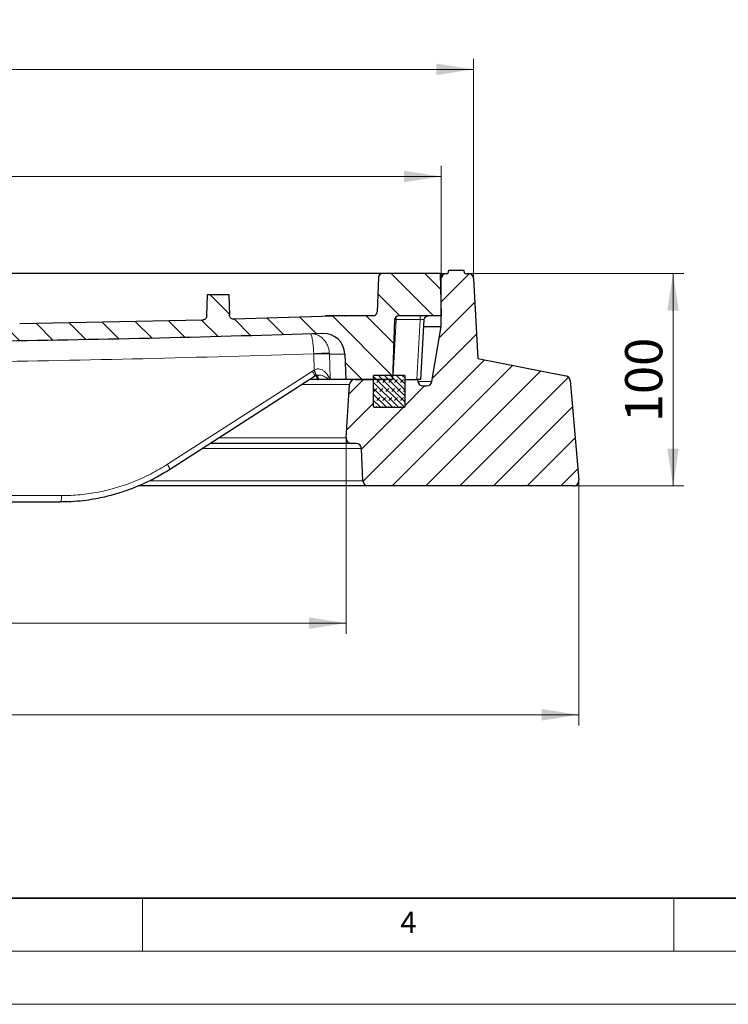
# Model space of a CAD drawing. Units: millimetres. Extents: x 0 to 420, y 0 to 297.
# Drawn here: x 153 to 220, y 0 to 93 of the extents above; entities that cross this region are included whole.
import ezdxf

# ---------------------------------------------------------------- set-up
doc = ezdxf.new("R2010")
doc.units = ezdxf.units.MM
doc.styles.add('SLDTEXTSTYLE0', font='TXT', dxfattribs={"width": 0.605})
doc.dimstyles.new('SLDDIMSTYLE1', dxfattribs={"dimtxt": 3.5, "dimasz": 3.5, "dimexe": 0, "dimexo": 0.0625, "dimgap": 0.875, "dimtad": 1, "dimlfac": 5, "dimrnd": 1e-09, "dimzin": 12, "dimdsep": 46, "dimtxsty": 'SLDTEXTSTYLE0', "dimsah": 1, "dimcen": 0.09, "dimadec": 0, "dimazin": 3, "dimtfac": 1, "dimtdec": 3, "dimtofl": 0, "dimtmove": 0, "dimatfit": 3, "dimfxl": 0, "dimfrac": 2, "dimtolj": 1, "dimtzin": 12, "dimarcsym": 0})
doc.dimstyles.new('SLDDIMSTYLE2', dxfattribs={"dimtxt": 3.5, "dimasz": 3.5, "dimexe": 0, "dimexo": 0.0625, "dimgap": 0.875, "dimtad": 1, "dimdec": 0, "dimlfac": 5, "dimrnd": 1e-09, "dimzin": 12, "dimdsep": 46, "dimtxsty": 'SLDTEXTSTYLE0', "dimsah": 1, "dimcen": 0.09, "dimadec": 0, "dimazin": 3, "dimtfac": 1, "dimtdec": 3, "dimtofl": 0, "dimtmove": 0, "dimatfit": 3, "dimfxl": 0, "dimfrac": 2, "dimtolj": 1, "dimtzin": 12, "dimarcsym": 0})
doc.dimstyles.new('SLDDIMSTYLE3', dxfattribs={"dimtxt": 3.5, "dimasz": 3.5, "dimexe": 0, "dimexo": 0.0625, "dimgap": 0.875, "dimtad": 1, "dimlfac": 5, "dimrnd": 1e-09, "dimzin": 12, "dimdsep": 46, "dimtxsty": 'SLDTEXTSTYLE0', "dimsah": 1, "dimcen": 0.09, "dimadec": 0, "dimazin": 3, "dimtol": 1, "dimtm": 2, "dimtfac": 1, "dimtdec": 0, "dimtofl": 0, "dimtmove": 0, "dimatfit": 3, "dimfxl": 0, "dimfrac": 2, "dimtolj": 1, "dimarcsym": 0})
doc.dimstyles.new('SLDDIMSTYLE4', dxfattribs={"dimtxt": 3.5, "dimasz": 3.5, "dimexe": 0, "dimexo": 0.0625, "dimgap": 0.875, "dimtad": 1, "dimdec": 0, "dimlfac": 5, "dimrnd": 1e-09, "dimzin": 12, "dimdsep": 46, "dimtxsty": 'SLDTEXTSTYLE0', "dimsah": 1, "dimcen": 0.09, "dimadec": 0, "dimazin": 3, "dimtol": 1, "dimtp": 2, "dimtm": 2, "dimtfac": 1, "dimtdec": 0, "dimtofl": 0, "dimtmove": 0, "dimatfit": 3, "dimfxl": 0, "dimfrac": 2, "dimtolj": 1, "dimarcsym": 0})

# ---------------------------------------------------------------- blocks, each defined once
blk = doc.blocks.new('_D_1')
at = {"color": 7, "linetype": 'Continuous', "lineweight": 0}
for p, q in [((195.754, 68.795), (215.921, 68.795)), ((214.921, 48.795), (214.921, 68.795)), ((205.661, 48.795), (215.921, 48.795))]:
    blk.add_line(p, q, dxfattribs=at)
at = {"color": 7, "linetype": 'Continuous', "lineweight": 18}
for points in [[(214.921, 68.795), (214.382, 65.295), (215.459, 65.295)], [(214.921, 48.795), (215.459, 52.295), (214.382, 52.295)]]:
    blk.add_solid(points, dxfattribs=at)
at = {"color": 7, "linetype": 'Continuous', "lineweight": 18, "insert": (210.409, 54.784), "char_height": 3.5, "attachment_point": 1, "rotation": 90, "style": 'SLDTEXTSTYLE0'}
blk.add_mtext('100', dxfattribs=at)
blk = doc.blocks.new('_D_2')
at = {"color": 7, "linetype": 'Continuous', "lineweight": 0}
for p, q in [((64.082, 53.228), (64.082, 34.877)), ((184.152, 53.228), (184.152, 34.877)), ((64.082, 35.877), (184.152, 35.877))]:
    blk.add_line(p, q, dxfattribs=at)
at = {"color": 7, "linetype": 'Continuous', "lineweight": 18}
for points in [[(64.082, 35.877), (67.582, 35.339), (67.582, 36.416)], [(184.152, 35.877), (180.652, 36.416), (180.652, 35.339)]]:
    blk.add_solid(points, dxfattribs=at)
at = {"color": 7, "linetype": 'Continuous', "lineweight": 18, "char_height": 3.5, "attachment_point": 1, "style": 'SLDTEXTSTYLE0'}
for s, insert in [('%%c', (117.555, 40.389)), ('600', (122.658, 40.399))]:
    blk.add_mtext(s, dxfattribs=dict(at, insert=insert))
blk = doc.blocks.new('_D_3')
at = {"color": 7, "linetype": 'Continuous', "lineweight": 0}
for p, q in [((42.174, 49.238), (42.174, 26.247)), ((206.059, 49.238), (206.059, 26.247)), ((42.174, 27.247), (206.059, 27.247))]:
    blk.add_line(p, q, dxfattribs=at)
at = {"color": 7, "linetype": 'Continuous', "lineweight": 18}
for points in [[(42.174, 27.247), (45.674, 26.709), (45.674, 27.786)], [(206.059, 27.247), (202.559, 27.786), (202.559, 26.709)]]:
    blk.add_solid(points, dxfattribs=at)
at = {"color": 7, "linetype": 'Continuous', "lineweight": 18, "char_height": 3.5, "attachment_point": 1, "style": 'SLDTEXTSTYLE0'}
for s, insert in [('%%c', (117.555, 31.759)), ('820', (122.658, 31.769))]:
    blk.add_mtext(s, dxfattribs=dict(at, insert=insert))
blk = doc.blocks.new('_D_4')
at = {"color": 7, "linetype": 'Continuous', "lineweight": 0}
for p, q in [((55.117, 68.395), (55.117, 78.913)), ((193.117, 68.395), (193.117, 78.913)), ((55.117, 77.913), (193.117, 77.913))]:
    blk.add_line(p, q, dxfattribs=at)
at = {"color": 7, "linetype": 'Continuous', "lineweight": 18}
for points in [[(55.117, 77.913), (58.617, 77.374), (58.617, 78.451)], [(193.117, 77.913), (189.617, 78.451), (189.617, 77.374)]]:
    blk.add_solid(points, dxfattribs=at)
at = {"color": 7, "linetype": 'Continuous', "lineweight": 18, "attachment_point": 1, "style": 'SLDTEXTSTYLE0'}
for s, insert, char_height in [('0', (130.971, 84.542), 2.45), ('%%c', (115.391, 82.424), 3.5), ('690', (120.494, 82.434), 3.5), ('2', (130.971, 81.377), 2.45), ('-', (129.851, 81.377), 2.45)]:
    blk.add_mtext(s, dxfattribs=dict(at, insert=insert, char_height=char_height))
blk = doc.blocks.new('_D_5')
at = {"color": 7, "linetype": 'Continuous', "lineweight": 0}
for p, q in [((52.079, 68.421), (52.079, 88.994)), ((196.154, 68.421), (196.154, 88.994)), ((52.079, 87.994), (196.154, 87.994))]:
    blk.add_line(p, q, dxfattribs=at)
at = {"color": 7, "linetype": 'Continuous', "lineweight": 18}
for points in [[(52.079, 87.994), (55.579, 87.455), (55.579, 88.532)], [(196.154, 87.994), (192.654, 88.532), (192.654, 87.455)]]:
    blk.add_solid(points, dxfattribs=at)
at = {"color": 7, "linetype": 'Continuous', "lineweight": 18, "attachment_point": 1, "style": 'SLDTEXTSTYLE0'}
for s, insert, char_height in [('%%c', (115.027, 92.505), 3.5), ('720', (120.13, 92.515), 3.5), ('±2', (129.487, 91.465), 2.45)]:
    blk.add_mtext(s, dxfattribs=dict(at, insert=insert, char_height=char_height))

msp = doc.modelspace()

# ---------------------------------------------------------------- hatches: boundary and pattern name
at = {"linetype": 'Continuous', "lineweight": 18}
h = msp.add_hatch(dxfattribs=at)
h.set_pattern_fill('DIN 201 grey cast iron', scale=0.5, angle=90, style=0, pattern_type=2)
h.set_pattern_definition([(135, (0, 0), (-1.5875, -1.5875), [])])
edge = h.paths.add_edge_path(flags=0)
edge.add_line((122.4146, 54.9946), (125.8185, 54.9946))
edge.add_arc((125.8185, 55.7946), 0.8, 270, 356)
edge.add_line((126.6166, 55.7388), (126.7097, 57.0713))
edge.add_arc((127.5078, 57.0155), 0.8, 107.464128, 176, ccw=False)
edge.add_spline(control_points=[(127.2677, 57.7786), (128.1934, 58.0699), (129.0868, 58.4947), (129.8969, 59.0289), (130.3628, 59.3361), (130.8055, 59.6817), (131.2166, 60.059)], knot_values=[0.0159603, 0.0159603, 0.0159603, 0.0159603, 0.0306092, 0.0306092, 0.0306092, 0.0390028, 0.0390028, 0.0390028, 0.0390028], weights=[1, 1, 1, 1, 1, 1, 1], degree=3, periodic=0)
edge.add_arc((131.8928, 59.3223), 1, 2, 132.546745, ccw=False)
edge.add_line((132.8922, 59.3572), (133.0031, 56.1807))
edge.add_arc((133.4028, 56.1946), 0.4, 182, 270)
edge.add_line((133.4028, 55.7946), (134.0371, 55.7946))
edge.add_arc((134.0371, 56.3946), 0.6, 270, 358)
edge.add_line((134.6368, 56.3737), (134.7742, 60.3091))
edge.add_arc((136.773, 60.2393), 2, 90.404377, 178, ccw=False)
edge.add_spline(control_points=[(136.7589, 62.2392), (138.8744, 62.2542), (140.9898, 62.2728), (143.1052, 62.2953)], knot_values=[0.0008673, 0.0008673, 0.0008673, 0.0008673, 0.0326003, 0.0326003, 0.0326003, 0.0326003], weights=[1, 1, 1, 1], degree=3, periodic=0)
edge.add_spline(control_points=[(143.1052, 62.2953), (143.3433, 62.2978), (143.5851, 62.2597), (143.8106, 62.1836), (144.0362, 62.1075), (144.252, 61.9911), (144.4388, 61.8434), (144.6224, 61.6982), (144.7832, 61.5185), (144.906, 61.3192), (145.0247, 61.1266), (145.1111, 60.9102), (145.1569, 60.6887), (145.1788, 60.5829), (145.1919, 60.4748), (145.1958, 60.3667)], knot_values=[0, 0, 0, 0, 0.00357, 0.00357, 0.00357, 0.0071436, 0.0071436, 0.0071436, 0.0106567, 0.0106567, 0.0106567, 0.0140504, 0.0140504, 0.0140504, 0.0156534, 0.0156534, 0.0156534, 0.0156534], weights=[1, 1, 1, 1, 1, 1, 1, 1, 1, 1, 1, 1, 1, 1, 1, 1], degree=3, periodic=0)
edge.add_line((145.1958, 60.3667), (145.6474, 47.8737))
edge.add_spline(control_points=[(145.6474, 47.8737), (145.6502, 47.7989), (145.6557, 47.7238), (145.6698, 47.6503), (145.68, 47.597), (145.695, 47.5436), (145.7202, 47.4956), (145.7368, 47.4638), (145.7587, 47.434), (145.7851, 47.4096), (145.8114, 47.3853), (145.8426, 47.3658), (145.8752, 47.3513), (145.9185, 47.332), (145.9651, 47.3202), (146.0117, 47.3122), (146.0962, 47.2977), (146.1825, 47.2946), (146.2682, 47.2946)], knot_values=[0, 0, 0, 0, 0.0011225, 0.0011225, 0.0011225, 0.0019392, 0.0019392, 0.0019392, 0.0024798, 0.0024798, 0.0024798, 0.0030177, 0.0030177, 0.0030177, 0.0037275, 0.0037275, 0.0037275, 0.0050122, 0.0050122, 0.0050122, 0.0050122], weights=[1, 1, 1, 1, 1, 1, 1, 1, 1, 1, 1, 1, 1, 1, 1, 1, 1, 1, 1], degree=3, periodic=0)
edge.add_line((146.2682, 47.2946), (148.1382, 47.2946))
edge.add_spline(control_points=[(148.1382, 47.2946), (148.2102, 47.2946), (148.2826, 47.297), (148.354, 47.3062), (148.4136, 47.3138), (148.4738, 47.3262), (148.5289, 47.3503), (148.5606, 47.3641), (148.5909, 47.3825), (148.6168, 47.4055), (148.6427, 47.4284), (148.6646, 47.4565), (148.6815, 47.4867), (148.7017, 47.5228), (148.7157, 47.5625), (148.7261, 47.6025), (148.7488, 47.6907), (148.7557, 47.7827), (148.759, 47.8737)], knot_values=[0, 0, 0, 0, 0.0010806, 0.0010806, 0.0010806, 0.0019863, 0.0019863, 0.0019863, 0.0025065, 0.0025065, 0.0025065, 0.0030271, 0.0030271, 0.0030271, 0.0036478, 0.0036478, 0.0036478, 0.0050164, 0.0050164, 0.0050164, 0.0050164], weights=[1, 1, 1, 1, 1, 1, 1, 1, 1, 1, 1, 1, 1, 1, 1, 1, 1, 1, 1], degree=3, periodic=0)
edge.add_line((148.759, 47.8737), (149.2143, 60.4682))
edge.add_spline(control_points=[(149.2143, 60.4682), (149.2222, 60.6868), (149.2685, 60.9071), (149.3487, 61.1106), (149.4289, 61.314), (149.5451, 61.5062), (149.6872, 61.6724), (149.8316, 61.8415), (150.0064, 61.9881), (150.1973, 62.102), (150.3946, 62.2196), (150.6143, 62.3054), (150.8389, 62.3533), (150.9749, 62.3823), (151.1144, 62.3981), (151.2534, 62.4002)], knot_values=[0, 0, 0, 0, 0.0032815, 0.0032815, 0.0032815, 0.0065595, 0.0065595, 0.0065595, 0.009892, 0.009892, 0.009892, 0.0133365, 0.0133365, 0.0133365, 0.0154036, 0.0154036, 0.0154036, 0.0154036], weights=[1, 1, 1, 1, 1, 1, 1, 1, 1, 1, 1, 1, 1, 1, 1, 1], degree=3, periodic=0)
edge.add_spline(control_points=[(151.2534, 62.4002), (161.4938, 62.5553), (171.7331, 62.7983), (181.9692, 63.1291)], knot_values=[0.0108403, 0.0108403, 0.0108403, 0.0108403, 0.1644619, 0.1644619, 0.1644619, 0.1644619], weights=[1, 1, 1, 1], degree=3, periodic=0)
edge.add_arc((182.0338, 61.1301), 2, 2, 91.85078, ccw=False)
edge.add_line((184.0326, 61.1999), (184.1166, 58.7946))
edge.add_line((184.1166, 58.7946), (188.5166, 58.7946))
edge.add_line((188.5166, 58.7946), (188.7126, 64.4086))
edge.add_arc((189.1124, 64.3946), 0.4, 90, 178, ccw=False)
edge.add_line((189.1124, 64.7946), (193.1166, 64.7946))
edge.add_line((193.1166, 64.7946), (193.0166, 68.7946))
edge.add_line((193.0166, 68.7946), (187.6029, 68.7946))
edge.add_arc((187.6028, 68.3946), 0.4, 89.991228, 178)
edge.add_line((187.2031, 68.4086), (187.0904, 65.1807))
edge.add_arc((186.6906, 65.1946), 0.4, 270, 358, ccw=False)
edge.add_line((186.6906, 64.7946), (183.9429, 64.7946))
edge.add_arc((183.9429, 64.3946), 0.4, 90, 91.915226)
edge.add_spline(control_points=[(183.9295, 64.7944), (180.4849, 64.6792), (177.04, 64.574), (173.5948, 64.4787)], knot_values=[0.0115311, 0.0115311, 0.0115311, 0.0115311, 0.063228, 0.063228, 0.063228, 0.063228], weights=[1, 1, 1, 1], degree=3, periodic=0)
edge.add_spline(control_points=[(173.5948, 64.4787), (173.1978, 64.4677), (173.184, 64.8646)], knot_values=[0, 0, 0, 1, 1, 1], weights=[1, 0.7096679, 1], degree=2, periodic=0)
edge.add_line((173.184, 64.8646), (173.1166, 66.7946))
edge.add_line((173.1166, 66.7946), (171.1166, 66.7946))
edge.add_line((171.1166, 66.7946), (171.0464, 64.7858))
edge.add_spline(control_points=[(171.0464, 64.7858), (171.0333, 64.4096), (170.6571, 64.3999)], knot_values=[0, 0, 0, 1, 1, 1], weights=[1, 0.728312, 1], degree=2, periodic=0)
edge.add_spline(control_points=[(170.6571, 64.3999), (164.9199, 64.2506), (159.1819, 64.129), (153.4436, 64.0349)], knot_values=[0.0779217, 0.0779217, 0.0779217, 0.0779217, 0.1640078, 0.1640078, 0.1640078, 0.1640078], weights=[1, 1, 1, 1], degree=3, periodic=0)
edge.add_arc((153.4371, 64.4349), 0.4, 185, 270.938927, ccw=False)
edge.add_line((153.0386, 64.4), (152.9645, 65.2469))
edge.add_arc((152.3668, 65.1946), 0.6, 5, 90)
edge.add_line((152.3668, 65.7946), (151.8664, 65.7946))
edge.add_arc((151.8664, 65.1946), 0.6, 89.997841, 175)
edge.add_line((151.2686, 65.2469), (151.1909, 64.3586))
edge.add_arc((150.7925, 64.3935), 0.4, 270.854233, 355, ccw=False)
edge.add_spline(control_points=[(150.7984, 63.9935), (145.6403, 63.9166), (140.4818, 63.862), (135.3232, 63.8297)], knot_values=[0.0052112, 0.0052112, 0.0052112, 0.0052112, 0.0825919, 0.0825919, 0.0825919, 0.0825919], weights=[1, 1, 1, 1], degree=3, periodic=0)
edge.add_arc((135.3206, 64.2297), 0.4, 183.8, 270.358774, ccw=False)
edge.add_line((134.9215, 64.2032), (134.6414, 68.4211))
edge.add_arc((134.2422, 68.3946), 0.4, 3.8, 90)
edge.add_line((134.2422, 68.7946), (131.7533, 68.7946))
edge.add_ellipse((131.7533, 68.3946), major_axis=(0.5657, 0), ratio=0.7071068, start_angle=90, end_angle=180)
edge.add_line((131.1876, 68.3946), (131.1876, 63.3843))
edge.add_spline(control_points=[(131.1876, 63.3843), (131.1876, 63.2907), (131.1683, 63.1965), (131.1394, 63.1073), (131.0957, 62.9726), (131.0276, 62.8441), (130.9432, 62.7303)], knot_values=[0, 0, 0, 0, 0.0014062, 0.0014062, 0.0014062, 0.0035394, 0.0035394, 0.0035394, 0.0035394], weights=[1, 1, 1, 1, 1, 1, 1], degree=3, periodic=0)
edge.add_spline(control_points=[(130.9432, 62.7303), (130.686, 62.3836), (130.4014, 62.0555), (130.0945, 61.7519), (129.4182, 61.0828), (128.617, 60.5213), (127.7573, 60.1138), (127.2598, 59.8779), (126.7367, 59.6898), (126.2029, 59.5546)], knot_values=[0.0934435, 0.0934435, 0.0934435, 0.0934435, 0.099892, 0.099892, 0.099892, 0.1141623, 0.1141623, 0.1141623, 0.1224011, 0.1224011, 0.1224011, 0.1224011], weights=[1, 1, 1, 1, 1, 1, 1, 1, 1, 1], degree=3, periodic=0)
edge.add_arc((126.3992, 58.7791), 0.8, 104.20839, 176)
edge.add_line((125.6012, 58.8349), (125.4426, 56.5667))
edge.add_arc((125.0436, 56.5946), 0.4, 270, 356, ccw=False)
edge.add_line((125.0436, 56.1946), (123.1896, 56.1946))
edge.add_arc((123.1896, 56.5946), 0.4, 184, 270, ccw=False)
edge.add_line((122.7905, 56.5667), (122.6319, 58.8349))
edge.add_arc((121.8339, 58.7791), 0.8, 4, 75.79161)
edge.add_arc((124.1166, 67.7946), 8.5, 235.395998, 255.79161, ccw=False)
edge.add_arc((119.5166, 61.1275), 0.4, 180, 235.395998, ccw=False)
edge.add_line((119.1166, 61.1275), (119.1166, 63.7946))
edge.add_line((119.1166, 63.7946), (117.1166, 63.7946))
edge.add_line((117.1166, 63.7946), (117.1166, 66.5946))
edge.add_line((117.1166, 66.5946), (119.1166, 66.5946))
edge.add_line((119.1166, 66.5946), (119.1166, 68.3946))
edge.add_arc((118.7166, 68.3946), 0.4, 0, 90)
edge.add_line((118.7166, 68.7946), (113.9909, 68.7946))
edge.add_arc((113.9909, 68.3946), 0.4, 90, 176.2)
edge.add_line((113.5918, 68.4211), (113.3116, 64.2032))
edge.add_arc((112.9125, 64.2297), 0.4, 269.641226, 356.2, ccw=False)
edge.add_spline(control_points=[(112.91, 63.8297), (107.7514, 63.862), (102.5928, 63.9166), (97.4347, 63.9935)], knot_values=[0.0170902, 0.0170902, 0.0170902, 0.0170902, 0.0944709, 0.0944709, 0.0944709, 0.0944709], weights=[1, 1, 1, 1], degree=3, periodic=0)
edge.add_arc((97.4407, 64.3935), 0.4, 185, 269.145767, ccw=False)
edge.add_line((97.0422, 64.3586), (96.9645, 65.2469))
edge.add_arc((96.3668, 65.1946), 0.6, 5, 90)
edge.add_line((96.3668, 65.7946), (61.7007, 65.7946))
edge.add_arc((61.7007, 66.3946), 0.6, 182, 270, ccw=False)
edge.add_line((61.1011, 66.3737), (61.03, 68.4086))
edge.add_arc((60.6303, 68.3946), 0.4, 2, 90)
edge.add_line((60.6303, 68.7946), (55.2166, 68.7946))
edge.add_line((55.2166, 68.7946), (55.1166, 64.7946))
edge.add_line((55.1166, 64.7946), (56.0207, 64.7946))
edge.add_arc((56.0208, 64.3946), 0.4, 2, 90.009492, ccw=False)
edge.add_line((56.4205, 64.4086), (56.6166, 58.7946))
edge.add_line((56.6166, 58.7946), (64.1166, 58.7946))
edge.add_arc((64.8088, 58.3935), 0.8, 56.258561, 149.91, ccw=False)
edge.add_line((65.2531, 59.0588), (77.8215, 50.6636))
edge.add_arc((88.9304, 67.2946), 20, 236.258561, 270)
edge.add_line((88.9304, 47.2946), (99.8734, 47.2946))
edge.add_spline(control_points=[(99.8734, 47.2946), (100.4496, 47.2946), (100.4729, 47.8704)], knot_values=[0, 0, 0, 1, 1, 1], weights=[1, 1.5, 1], degree=2, periodic=0)
edge.add_line((100.4729, 47.8704), (100.9781, 60.3998))
edge.add_spline(control_points=[(100.9781, 60.3998), (101.0564, 62.342), (103, 62.3191)], knot_values=[0, 0, 0, 1, 1, 1], weights=[1, 0.7171153, 1], degree=2, periodic=0)
edge.add_arc((124.1166, 1853.4873), 1791.2927, 269.3245574, 269.5956232)
edge.add_arc((111.4601, 60.2393), 2, 2, 89.595623, ccw=False)
edge.add_line((113.4589, 60.3091), (113.5963, 56.3737))
edge.add_arc((114.196, 56.3946), 0.6, 182, 270)
edge.add_line((114.196, 55.7946), (114.8303, 55.7946))
edge.add_arc((114.8303, 56.1946), 0.4, 270, 358)
edge.add_line((115.23, 56.1807), (115.341, 59.3572))
edge.add_arc((116.3404, 59.3223), 1, 47.453255, 178, ccw=False)
edge.add_arc((124.1166, 67.7946), 10.5, 227.453255, 252.535872)
edge.add_arc((120.7253, 57.0155), 0.8, 4, 72.535872, ccw=False)
edge.add_line((121.5234, 57.0713), (121.6166, 55.7388))
edge.add_arc((122.4146, 55.7946), 0.8, 184, 270)
h = msp.add_hatch(dxfattribs=at)
h.set_pattern_fill('AR-SAND', style=0)
edge = h.paths.add_edge_path(flags=0)
edge.add_arc((153.4371, 64.4349), 0.4, 185, 270.938927)
edge.add_spline(control_points=[(153.4436, 64.0349), (159.1819, 64.129), (164.9199, 64.2506), (170.6571, 64.3999)], knot_values=[0.012035, 0.012035, 0.012035, 0.012035, 0.098121, 0.098121, 0.098121, 0.098121], weights=[1, 1, 1, 1], degree=3, periodic=0)
edge.add_spline(control_points=[(170.6571, 64.3999), (171.0333, 64.4096), (171.0464, 64.7858)], knot_values=[0, 0, 0, 1, 1, 1], weights=[1, 0.728312, 1], degree=2, periodic=0)
edge.add_line((171.0464, 64.7858), (171.1166, 66.7946))
edge.add_line((171.1166, 66.7946), (173.1166, 66.7946))
edge.add_line((173.1166, 66.7946), (173.184, 64.8645))
edge.add_spline(control_points=[(173.184, 64.8645), (173.1978, 64.4677), (173.5948, 64.4787)], knot_values=[0, 0, 0, 1, 1, 1], weights=[1, 0.7096679, 1], degree=2, periodic=0)
edge.add_spline(control_points=[(173.5948, 64.4787), (177.04, 64.574), (180.4849, 64.6792), (183.9295, 64.7944)], knot_values=[0.1128148, 0.1128148, 0.1128148, 0.1128148, 0.1645117, 0.1645117, 0.1645117, 0.1645117], weights=[1, 1, 1, 1], degree=3, periodic=0)
edge.add_arc((183.9429, 64.3946), 0.4, 90, 91.915226, ccw=False)
edge.add_line((183.9429, 64.7946), (186.6906, 64.7946))
edge.add_arc((186.6906, 65.1946), 0.4, 270, 358)
edge.add_line((187.0904, 65.1807), (187.2031, 68.4086))
edge.add_arc((187.6028, 68.3946), 0.4, 135.699675, 178, ccw=False)
edge.add_line((187.3166, 68.674), (187.3166, 68.7946))
edge.add_line((187.3166, 68.7946), (134.2422, 68.7946))
edge.add_arc((134.2422, 68.3946), 0.4, 3.8, 90, ccw=False)
edge.add_line((134.6414, 68.4211), (134.9215, 64.2032))
edge.add_arc((135.3206, 64.2297), 0.4, 183.8, 270.358774)
edge.add_spline(control_points=[(135.3232, 63.8297), (140.4818, 63.862), (145.6403, 63.9166), (150.7984, 63.9935)], knot_values=[0.0025105, 0.0025105, 0.0025105, 0.0025105, 0.0798912, 0.0798912, 0.0798912, 0.0798912], weights=[1, 1, 1, 1], degree=3, periodic=0)
edge.add_arc((150.7925, 64.3935), 0.4, 270.854233, 355)
edge.add_line((151.1909, 64.3586), (151.2686, 65.2469))
edge.add_arc((151.8664, 65.1946), 0.6, 90, 175, ccw=False)
edge.add_line((151.8664, 65.7946), (152.3668, 65.7946))
edge.add_arc((152.3668, 65.1946), 0.6, 5, 90, ccw=False)
edge.add_line((152.9645, 65.2469), (153.0386, 64.4))
h = msp.add_hatch(dxfattribs=at)
h.set_pattern_fill('DIN 201 grey cast iron', scale=0.5, style=0, pattern_type=2)
h.set_pattern_definition([(45, (0, 0), (-1.5875, 1.5875), [])])
edge = h.paths.add_edge_path(flags=0)
edge.add_line((195.6545, 68.7946), (195.3166, 68.7946))
edge.add_line((195.3166, 68.7946), (195.2362, 69.0946))
edge.add_line((195.2362, 69.0946), (193.7969, 69.0946))
edge.add_line((193.7969, 69.0946), (193.7166, 68.7946))
edge.add_line((193.7166, 68.7946), (193.6166, 68.7946))
edge.add_arc((193.6166, 68.2946), 0.5, 90, 180)
edge.add_line((193.1166, 68.2946), (193.1166, 63.7946))
edge.add_line((193.1166, 63.7946), (192.2278, 58.609))
edge.add_arc((191.735, 58.6935), 0.5, 270, 350.274306, ccw=False)
edge.add_line((191.735, 58.1935), (191.3927, 58.1935))
edge.add_arc((191.3927, 58.6935), 0.5, 188.063246, 270, ccw=False)
edge.add_line((190.8977, 58.6234), (190.8736, 58.7935))
edge.add_line((190.8736, 58.7935), (190.8734, 58.7946))
edge.add_line((190.8734, 58.7946), (189.7166, 58.7946))
edge.add_line((189.7166, 58.7946), (189.7166, 56.2946))
edge.add_arc((189.6166, 56.2946), 0.1, 270, 360, ccw=False)
edge.add_line((189.6166, 56.1946), (186.8166, 56.1946))
edge.add_arc((186.8166, 56.2946), 0.1, 180, 270, ccw=False)
edge.add_line((186.7166, 56.2946), (186.7166, 58.7946))
edge.add_line((186.7166, 58.7946), (184.9788, 58.7946))
edge.add_arc((184.9788, 58.2946), 0.5, 90, 176.242971)
edge.add_line((184.4799, 58.3274), (184.1516, 53.3279))
edge.add_arc((184.651, 53.2951), 0.5005, 176.242971, 270)
edge.add_line((184.651, 52.7946), (185.0909, 52.7946))
edge.add_arc((185.0909, 52.2946), 0.5, 2.862405, 90, ccw=False)
edge.add_line((185.5903, 52.3196), (185.7428, 49.2696))
edge.add_arc((186.2422, 49.2946), 0.5, 182.862405, 270)
edge.add_line((186.2422, 48.7946), (205.5609, 48.7946))
edge.add_arc((205.5609, 49.2946), 0.5, 270, 365)
edge.add_line((206.059, 49.3382), (205.2401, 58.6981))
edge.add_arc((204.742, 58.6545), 0.5, 5, 78.745358)
edge.add_line((204.8396, 59.1449), (196.5494, 60.7946))
edge.add_line((196.5494, 60.7946), (196.1538, 68.3209))
edge.add_arc((195.6545, 68.2946), 0.5, 3.008539, 90)
h = msp.add_hatch(dxfattribs=at)
h.set_pattern_fill('DIN 128 Elastomer-Rubber', scale=0.0625, style=0, pattern_type=2)
h.set_pattern_definition([(45, (0.42095, 0.42095), (0.280633, 0.841899), [0.396875, -0.79375]), (45, (0.9822, 0.42095), (0.280633, 0.841899), [0.396875, -0.79375]), (134.99997, (0, 0), (-0.28063314, -0.2806329), [])])
edge = h.paths.add_edge_path(flags=0)
edge.add_arc((189.6166, 56.2946), 0.1, 270, 360)
edge.add_line((189.7166, 56.2946), (189.7166, 59.0946))
edge.add_arc((189.6166, 59.0946), 0.1, 0, 90)
edge.add_line((189.6166, 59.1946), (186.8166, 59.1946))
edge.add_arc((186.8166, 59.0946), 0.1, 90, 180)
edge.add_line((186.7166, 59.0946), (186.7166, 56.2946))
edge.add_arc((186.8166, 56.2946), 0.1, 180, 270)
edge.add_line((186.8166, 56.1946), (189.6166, 56.1946))

# ---------------------------------------------------------------- linework, layer by layer
at = {"color": 7, "linetype": 'Continuous', "lineweight": 25}
for p, q in [((187.3166, 68.7946), (134.2422, 68.7946)), ((187.3166, 68.674), (187.3166, 68.7946)), ((193.0166, 68.7946), (187.6029, 68.7946)), ((193.0166, 68.7946), (193.1166, 64.7946)), ((193.0166, 68.7946), (193.6166, 68.7946)), ((193.6166, 68.7946), (193.7166, 68.7946)), ((193.7969, 69.0946), (193.7166, 68.7946)), ((193.7969, 69.0946), (195.2362, 69.0946)), ((195.3166, 68.7946), (195.2362, 69.0946)), ((195.3166, 68.7946), (195.6545, 68.7946)), ((187.2031, 68.4086), (187.0904, 65.1807)), ((193.1166, 63.7946), (193.1166, 68.2946)), ((196.1538, 68.3209), (196.5494, 60.7946)), ((171.0464, 64.7858), (171.1166, 66.7946)), ((171.1166, 66.7946), (173.1166, 66.7946)), ((173.1166, 66.7946), (173.184, 64.8645)), ((170.6571, 64.3999), (153.4436, 64.0349)), ((170.6571, 64.3999), (153.4436, 64.0349)), ((171.0482, 64.7859), (171.0464, 64.7858)), ((183.9295, 64.7944), (173.5948, 64.4787)), ((183.9295, 64.7944), (173.5948, 64.4787)), ((186.6906, 64.7946), (183.9429, 64.7946)), ((188.7126, 64.4086), (188.5166, 58.7946)), ((193.1166, 64.7946), (189.1124, 64.7946)), ((191.2015, 58.7943), (191.5015, 64.4234)), ((191.4813, 63.7946), (193.1166, 63.7946)), ((192.2278, 58.609), (193.1166, 63.7946)), ((184.0326, 61.1999), (184.1166, 58.7946)), ((196.5494, 60.7946), (204.8396, 59.1449)), ((167.5449, 50.3467), (181.1838, 59.1186)), ((181.1838, 59.1186), (181.2816, 59.1714)), ((182.5503, 58.7946), (182.5518, 58.7946)), ((184.1166, 58.7946), (182.5518, 58.7946)), ((188.5166, 58.7946), (184.1166, 58.7946)), ((184.9788, 58.7946), (186.7166, 58.7946)), ((186.7166, 59.0946), (186.7166, 56.2946)), ((186.7166, 58.7946), (186.7166, 56.2946)), ((189.6166, 59.1946), (186.8166, 59.1946)), ((189.7166, 56.2946), (189.7166, 59.0946)), ((189.7166, 56.2946), (189.7166, 58.7946)), ((189.7166, 58.7946), (190.8734, 58.7946)), ((190.8734, 58.7946), (190.8736, 58.7935)), ((190.8736, 58.7935), (190.8977, 58.6234)), ((205.2401, 58.6981), (206.059, 49.3382)), ((184.1516, 53.3279), (184.4799, 58.3274)), ((191.3927, 58.1935), (191.735, 58.1935)), ((186.8166, 56.1946), (189.6166, 56.1946)), ((184.651, 52.7946), (171.3581, 52.7946)), ((185.0909, 52.7946), (184.651, 52.7946)), ((185.7428, 49.2696), (185.5903, 52.3196)), ((186.2422, 48.7946), (164.6023, 48.7946)), ((205.5609, 48.7946), (186.2422, 48.7946)), ((148.3192, 47.2946), (157.2289, 47.2946)), ((157.789, 47.321), (157.2289, 47.2946))]:
    msp.add_line(p, q, dxfattribs=at)
at = {"color": 8, "linetype": 'Continuous', "lineweight": 18}
for p, q in [((193.1166, 68.2946), (193.0291, 68.2946)), ((171.0482, 64.7859), (171.0464, 64.7858)), ((188.8686, 64.4641), (188.5956, 59.1946)), ((188.8686, 64.7117), (188.8686, 64.4641)), ((191.1106, 64.4641), (188.8686, 64.4641)), ((190.8081, 58.7946), (191.1106, 64.4641)), ((191.1106, 64.7946), (191.1106, 64.4641)), ((191.2024, 58.7946), (191.5027, 64.4086)), ((181.1095, 61.2272), (181.1107, 61.1999)), ((181.1502, 59.6865), (181.1107, 61.1999)), ((182.5915, 61.1999), (182.5883, 61.268)), ((182.5915, 61.1999), (184.0326, 61.1999)), ((182.6507, 58.9181), (182.5915, 61.1999)), ((180.9798, 59.5934), (167.3409, 50.8215)), ((181.1502, 59.6865), (180.9798, 59.5934)), ((181.3793, 59.1482), (181.3896, 58.9181)), ((190.8999, 58.609), (192.2278, 58.609)), ((184.4799, 58.3274), (179.9807, 58.3274)), ((184.1516, 53.3279), (172.2069, 53.3279)), ((185.5903, 52.3196), (170.6386, 52.3196)), ((185.7428, 49.2696), (165.6435, 49.2696)), ((157.3841, 47.8737), (148.759, 47.8737))]:
    msp.add_line(p, q, dxfattribs=at)
at = {"color": 7, "linetype": 'Continuous', "lineweight": 35}
msp.add_line((20, 10), (415, 10), dxfattribs=at)
at = {"color": 7, "linetype": 'Continuous', "lineweight": 18}
for p, q in [((165, 10), (165, 5)), ((215, 10), (215, 5)), ((15, 5), (415, 5)), ((0, 0), (420, 0))]:
    msp.add_line(p, q, dxfattribs=at)
at = {"color": 7, "linetype": 'Continuous', "lineweight": 25, "flags": 128}
msp.add_lwpolyline([(181.5317, 58.7946), (180.892, 58.7946), (180.7104, 58.7946)], dxfattribs=at)
at = {"color": 7, "linetype": 'Continuous', "lineweight": 25}
for centre, radius, start, end in [((187.6028, 68.3946), 0.4, 90, 178), ((187.6028, 68.3946), 0.4, 135.699675, 178), ((193.6166, 68.2946), 0.5, 90, 180), ((195.6545, 68.2946), 0.5, 3.008539, 90), ((186.6906, 65.1946), 0.4, 270, 358), ((183.9429, 64.3946), 0.4, 90, 91.915226), ((189.1124, 64.3946), 0.4, 90, 178), ((182.0338, 61.1301), 2, 2, 91.85078), ((184.9788, 58.2946), 0.5, 90, 176.242971), ((186.8166, 59.0946), 0.1, 90, 180), ((189.6166, 59.0946), 0.1, 0, 90), ((191.3927, 58.6935), 0.5, 188.063246, 270), ((191.735, 58.6935), 0.5, 270, 350.274306), ((204.742, 58.6545), 0.5, 5, 78.745358), ((186.8166, 56.2946), 0.1, 180, 270), ((189.6166, 56.2946), 0.1, 270, 0), ((184.651, 53.2951), 0.5005, 176.242971, 270), ((185.0909, 52.2946), 0.5, 2.862405, 90), ((186.2422, 49.2946), 0.5, 182.862405, 270), ((205.5609, 49.2946), 0.5, 270, 5)]:
    msp.add_arc(centre, radius, start, end, dxfattribs=at)
at = {"color": 8, "linetype": 'Continuous', "lineweight": 18}
for centre, radius, start, end in [((182.1576, 50.0771), 11.1992, 87.79627, 95.37001), ((181.8511, 47.7394), 13.4808, 86.851551, 93.148449)]:
    msp.add_arc(centre, radius, start, end, dxfattribs=at)
at = {"color": 7, "linetype": 'Continuous', "lineweight": 25}
for points, knots in [([(187.6029, 68.7946), (187.5971, 68.7946), (187.5819, 68.7946), (187.4394, 68.7946), (187.3516, 68.7946)], [0, 0, 0, 0, 0.3831461, 1, 1, 1, 1]), ([(171.0464, 64.7858), (171.0404, 64.741), (171.0284, 64.6514), (170.9553, 64.534), (170.8507, 64.4471), (170.7444, 64.4064), (170.6784, 64.4014), (170.6571, 64.3999)], [0, 0, 0, 0, 0.2233525, 0.446705, 0.6700578, 0.8934112, 1, 1, 1, 1]), ([(171.0464, 64.7858), (171.0404, 64.741), (171.0284, 64.6514), (170.9553, 64.534), (170.8507, 64.4471), (170.7444, 64.4064), (170.6784, 64.4014), (170.6571, 64.3999)], [0, 0, 0, 0, 0.2233525, 0.446705, 0.6700578, 0.8934112, 1, 1, 1, 1]), ([(173.5948, 64.4787), (173.5497, 64.4819), (173.4595, 64.4882), (173.3378, 64.5538), (173.2446, 64.6528), (173.194, 64.763), (173.1868, 64.8361), (173.184, 64.8646)], [0, 0, 0, 0, 0.2156871, 0.4313741, 0.6470618, 0.8627509, 1, 1, 1, 1]), ([(173.5948, 64.4787), (173.5497, 64.4819), (173.4595, 64.4882), (173.3378, 64.5538), (173.2446, 64.6528), (173.194, 64.763), (173.1868, 64.8361), (173.184, 64.8646)], [0, 0, 0, 0, 0.2156871, 0.4313741, 0.6470618, 0.8627509, 1, 1, 1, 1]), ([(183.9429, 64.7946), (183.9221, 64.7946), (183.8806, 64.7946), (183.5384, 64.7946), (183.0129, 64.7946), (182.4821, 64.7946), (182.2167, 64.7946)], [0, 0, 0, 0, 0.2509054, 0.5018182, 0.7509072, 1, 1, 1, 1]), ([(184.0129, 64.7946), (184.0239, 64.7946), (184.0519, 64.7946), (184.0813, 64.7946), (184.0603, 64.7946), (184.0464, 64.7946)], [0, 0, 0, 0, 0.1776283, 0.4524184, 1, 1, 1, 1]), ([(191.505, 64.4154), (191.5125, 64.4639), (191.5241, 64.5383), (191.5755, 64.6264), (191.6269, 64.6865), (191.6894, 64.7349), (191.7803, 64.7821), (191.853, 64.7896), (191.9006, 64.7946)], [0, 0, 0, 0, 0.23800487, 0.36509426, 0.49476356, 0.6251196, 0.75419014, 1, 1, 1, 1]), ([(181.9692, 63.1291), (176.8509, 62.9747), (166.6139, 62.6659), (156.3738, 62.4887), (151.2535, 62.4002)], [0, 0, 0, 0, 0.4999816, 1, 1, 1, 1]), ([(181.1502, 59.6865), (181.1752, 59.6261), (181.2175, 59.5239), (181.266, 59.3923), (181.294, 59.2989), (181.3049, 59.2316), (181.2995, 59.1879), (181.2858, 59.1768), (181.2784, 59.1708)], [0, 0, 0, 0, 0.2595919, 0.4386037, 0.5759349, 0.6989395, 0.8396831, 1, 1, 1, 1]), ([(181.2815, 59.1713), (181.3234, 59.1867), (181.4138, 59.2199), (181.5261, 59.2241), (181.5863, 59.2263)], [0, 0, 0, 0, 0.4633343, 1, 1, 1, 1]), ([(181.3199, 59.1866), (181.3321, 59.1842), (181.3758, 59.1753), (181.4113, 59.1203), (181.4322, 59.0682), (181.4331, 59.0772), (181.4336, 59.0816)], [0, 0, 0, 0, 0.1746775, 0.6289576, 0.8217295, 1, 1, 1, 1]), ([(181.3896, 58.9181), (181.4, 58.8913), (181.421, 58.8377), (181.4712, 58.8003), (181.5075, 58.7969), (181.5317, 58.7946)], [0, 0, 0, 0, 0.2494308, 0.4991677, 1, 1, 1, 1]), ([(182.5503, 58.7946), (182.4252, 58.7946), (182.2087, 58.7946), (181.8643, 58.7946), (181.6426, 58.7946), (181.5317, 58.7946)], [0, 0, 0, 0, 0.4065164, 0.703202, 1, 1, 1, 1]), ([(182.5518, 58.7946), (182.5702, 58.7971), (182.5977, 58.8007), (182.6325, 58.8389), (182.6446, 58.8917), (182.6507, 58.9181)], [0, 0, 0, 0, 0.5014361, 0.7503973, 1, 1, 1, 1]), ([(191.1969, 58.7946), (191.1965, 58.7946), (191.1951, 58.7946), (191.1465, 58.7946), (191.0558, 58.7946), (190.9576, 58.7946), (190.8936, 58.7946), (190.8741, 58.7946)], [0, 0, 0, 0, 0.0788309, 0.3506646, 0.6195658, 0.8840906, 1, 1, 1, 1]), ([(157.2754, 47.3028), (157.7084, 47.3117), (158.5144, 47.3283), (159.6296, 47.4443), (160.5884, 47.5931), (161.4405, 47.7681), (162.193, 47.9573), (162.879, 48.1585), (163.5617, 48.385), (164.35, 48.6811), (165.2931, 49.09), (166.3887, 49.6367), (167.1411, 50.0987), (167.5449, 50.3467)], [0, 0, 0, 0, 0.1202436, 0.2238401, 0.3108379, 0.3891979, 0.4647343, 0.525526, 0.5868229, 0.6634386, 0.7578426, 0.870031, 1, 1, 1, 1])]:
    msp.add_open_spline(points, degree=3, knots=knots, dxfattribs=at)
at = {"color": 8, "linetype": 'Continuous', "lineweight": 18}
for points, knots in [([(188.7264, 64.4662), (188.7466, 64.4665), (188.7924, 64.4672), (188.8413, 64.4652), (188.8686, 64.4641)], [0, 0, 0, 0, 0.4410966, 1, 1, 1, 1]), ([(191.5027, 64.4086), (191.5023, 64.4181), (191.5017, 64.4322), (191.456, 64.4474), (191.408, 64.4566), (191.3463, 64.4632), (191.274, 64.4668), (191.1941, 64.4674), (191.1384, 64.4652), (191.1106, 64.4641)], [0, 0, 0, 0, 0.25485139, 0.3809798, 0.50640339, 0.63068376, 0.75368476, 0.87694535, 1, 1, 1, 1]), ([(181.1095, 61.2272), (181.1035, 61.3587), (181.0913, 61.6247), (181.06, 61.9961), (181.02, 62.3339), (180.9743, 62.6151), (180.922, 62.8443), (180.8674, 63.014), (180.8288, 63.0711), (180.8099, 63.0991)], [0, 0, 0, 0, 0.1415962, 0.2864689, 0.4250562, 0.5722447, 0.7066785, 0.8565731, 1, 1, 1, 1]), ([(182.5883, 61.268), (182.5734, 61.3995), (182.551, 61.5978), (182.4751, 61.8502), (182.3965, 62.0498), (182.2891, 62.2551), (182.1478, 62.4603), (181.9875, 62.6389), (181.811, 62.7914), (181.6193, 62.9192), (181.4129, 63.0176), (181.2265, 63.0808), (181.1124, 63.099), (181.0685, 63.106)], [0, 0, 0, 0, 0.14056859, 0.21210157, 0.28455276, 0.37550974, 0.47010042, 0.56847804, 0.65604841, 0.75018635, 0.8509308, 0.94273763, 1, 1, 1, 1]), ([(149.2202, 60.4519), (154.5009, 60.5422), (165.1318, 60.724), (175.7605, 61.0587), (181.1095, 61.2272)], [0, 0, 0, 0, 0.4967392, 1, 1, 1, 1]), ([(180.9798, 59.5934), (181.0129, 59.5373), (181.0688, 59.4426), (181.1351, 59.3205), (181.1757, 59.234), (181.196, 59.1716), (181.1965, 59.1296), (181.1835, 59.119), (181.1761, 59.113)], [0, 0, 0, 0, 0.2537799, 0.4287579, 0.5629697, 0.6831675, 0.8207114, 1, 1, 1, 1]), ([(182.6507, 58.9181), (182.6456, 58.9189), (182.6353, 58.9204), (182.6085, 58.946), (182.5513, 59.0272), (182.4121, 59.2485), (182.1959, 59.5092), (181.9067, 59.7089), (181.6978, 59.7866), (181.5232, 59.8041), (181.3928, 59.7919), (181.2646, 59.7545), (181.1888, 59.7095), (181.1502, 59.6865)], [0, 0, 0, 0, 0.0292487, 0.0589559, 0.1209476, 0.2517025, 0.5147028, 0.640979, 0.7615389, 0.8201944, 0.8787218, 0.9382298, 1, 1, 1, 1]), ([(181.5317, 58.7946), (181.5432, 58.8564), (181.5653, 58.9746), (181.4922, 59.1271), (181.3889, 59.1797), (181.3588, 59.195)], [0, 0, 0, 0, 0.4375238, 0.8362985, 1, 1, 1, 1]), ([(181.4298, 59.114), (181.4335, 59.0756), (181.4402, 59.0073), (181.4254, 58.946), (181.4079, 58.9204), (181.3956, 58.9189), (181.3896, 58.9181)], [0, 0, 0, 0, 0.3968387, 0.7054131, 0.8540327, 1, 1, 1, 1]), ([(181.5237, 59.2209), (181.5493, 59.2232), (181.6457, 59.2317), (181.8042, 59.2019), (182.0562, 59.1277), (182.328, 58.9749), (182.474, 58.8564), (182.5503, 58.7946)], [0, 0, 0, 0, 0.0488489, 0.1844122, 0.3314839, 0.651126, 1, 1, 1, 1]), ([(167.3409, 50.8215), (166.8369, 50.5163), (165.8286, 49.9057), (164.2219, 49.1787), (162.5636, 48.5973), (160.8604, 48.1834), (159.1289, 47.9221), (157.9656, 47.8898), (157.3841, 47.8737)], [0, 0, 0, 0, 0.1666509, 0.3333848, 0.500022, 0.6666538, 0.8333731, 1, 1, 1, 1]), ([(167.3409, 50.8215), (167.374, 50.7654), (167.4299, 50.6707), (167.4962, 50.5486), (167.5368, 50.4621), (167.5571, 50.3998), (167.5577, 50.3577), (167.5446, 50.3471), (167.5373, 50.3411)], [0, 0, 0, 0, 0.2537799, 0.4287579, 0.5629697, 0.6831675, 0.8207114, 1, 1, 1, 1]), ([(157.3841, 47.8737), (157.3832, 47.8078), (157.3816, 47.6966), (157.3734, 47.553), (157.3607, 47.4511), (157.3419, 47.3771), (157.3149, 47.3274), (157.2764, 47.2982), (157.2466, 47.2959), (157.2289, 47.2946)], [0, 0, 0, 0, 0.2006871, 0.3391657, 0.4454838, 0.5407535, 0.6497225, 0.7916219, 1, 1, 1, 1])]:
    msp.add_open_spline(points, degree=3, knots=knots, dxfattribs=at)

# ---------------------------------------------------------------- texts
at = {"color": 7, "linetype": 'Continuous', "lineweight": 18, "insert": (190.0227, 8.7073), "char_height": 2, "attachment_point": 2, "style": 'SLDTEXTSTYLE0'}
msp.add_mtext('4', dxfattribs=at)

# ---------------------------------------------------------------- dimensions: what is measured, and where the dimension line sits
at = {"color": 7, "linetype": 'Continuous', "lineweight": 18}
for base, p1, p2, dimstyle, picture, middle in [((196.1538, 87.9938), (52.0793, 68.3209), (196.1538, 68.3209), 'SLDDIMSTYLE4', '_D_5', (124.1166, 87.9938)), ((193.1166, 77.9126), (55.1166, 68.2946), (193.1166, 68.2946), 'SLDDIMSTYLE3', '_D_4', (124.1166, 77.9126))]:
    dim = msp.add_linear_dim(base=base, p1=p1, p2=p2, text='%%c<>', dimstyle=dimstyle, dxfattribs=at)
    dim.commit()
    dim.dimension.update_dxf_attribs({"geometry": picture, "text_midpoint": middle, "dimtype": 160})
dim = msp.add_linear_dim(base=(214.9205, 68.7946), p1=(205.5609, 48.7946), p2=(195.6545, 68.7946), angle=90, dimstyle='SLDDIMSTYLE1', dxfattribs=at)
dim.commit()
dim.dimension.update_dxf_attribs({"geometry": '_D_1', "text_midpoint": (214.9205, 58.7946), "dimtype": 160})
for base, p1, p2, picture, middle in [((184.1516, 35.8772), (64.0815, 53.3279), (184.1516, 53.3279), '_D_2', (124.1166, 35.8772)), ((206.059, 27.2472), (42.1741, 49.3382), (206.059, 49.3382), '_D_3', (124.1166, 27.2472))]:
    dim = msp.add_linear_dim(base=base, p1=p1, p2=p2, angle=0, text='%%c<>', dimstyle='SLDDIMSTYLE2', dxfattribs=at)
    dim.commit()
    dim.dimension.update_dxf_attribs({"geometry": picture, "text_midpoint": middle, "dimtype": 160})

doc.saveas('drawing.dxf')
